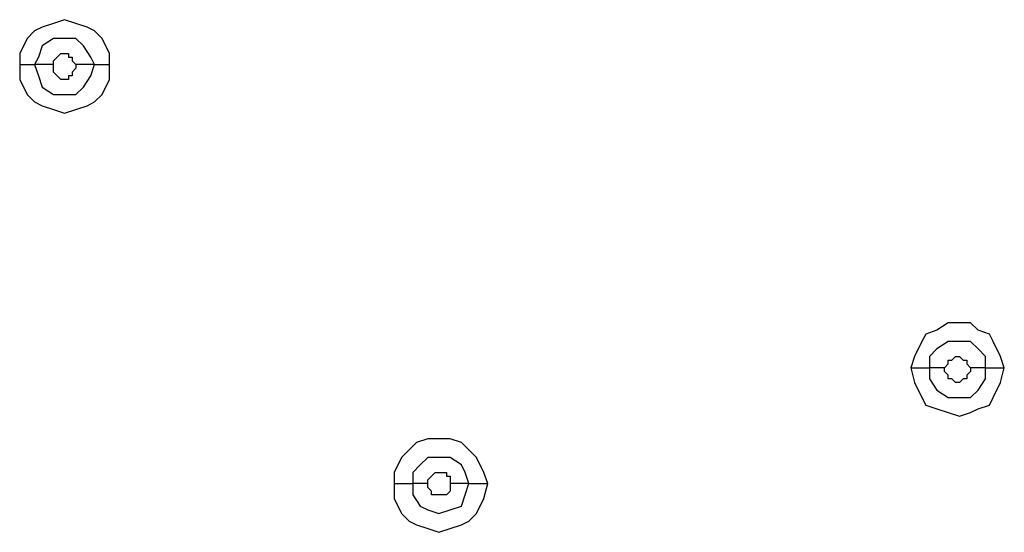
# Model space of a CAD drawing. Units: millimetres. Extents: x -96 to 91, y -140 to 118.
# Drawn here: x 17 to 22, y -50 to -47 of the extents above; entities that cross this region are included whole.
import ezdxf

# ---------------------------------------------------------------- set-up
doc = ezdxf.new("R2010")
doc.units = ezdxf.units.MM
doc.header["$MEASUREMENT"] = 0
doc.layers.add('Layer 1', color=7, linetype='Continuous')

msp = doc.modelspace()

# ---------------------------------------------------------------- linework, layer by layer
at = {"layer": 'Layer 1', "lineweight": 25}
for points, knots in [([(17.8376, -47.6622), (17.8376, -47.6622), (17.8376, -47.6135), (17.8376, -47.6135), (17.8376, -47.6135), (17.8376, -47.6135), (17.8051, -47.5484), (17.8051, -47.5484), (17.8051, -47.5484), (17.8051, -47.5484), (17.7726, -47.5159), (17.7726, -47.5159), (17.7726, -47.5159), (17.7726, -47.5159), (17.7401, -47.4996), (17.7401, -47.4996), (17.7401, -47.4996), (17.7401, -47.4996), (17.6913, -47.4833), (17.6913, -47.4833), (17.6913, -47.4833), (17.6913, -47.4833), (17.6425, -47.4671), (17.6425, -47.4671), (17.6425, -47.4671), (17.6425, -47.4671), (17.5937, -47.4833), (17.5937, -47.4833), (17.5937, -47.4833), (17.5937, -47.4833), (17.5449, -47.4996), (17.5449, -47.4996), (17.5449, -47.4996), (17.5449, -47.4996), (17.5123, -47.5159), (17.5123, -47.5159), (17.5123, -47.5159), (17.5123, -47.5159), (17.4798, -47.5484), (17.4798, -47.5484), (17.4798, -47.5484), (17.4798, -47.5484), (17.4473, -47.6135), (17.4473, -47.6135), (17.4473, -47.6135), (17.4473, -47.6135), (17.4473, -47.6622), (17.4473, -47.6622)], [0, 0, 0, 0, 0.076923, 0.076923, 0.076923, 0.076923, 0.153846, 0.153846, 0.153846, 0.153846, 0.230769, 0.230769, 0.230769, 0.230769, 0.307692, 0.307692, 0.307692, 0.307692, 0.384615, 0.384615, 0.384615, 0.384615, 0.461538, 0.461538, 0.461538, 0.461538, 0.538462, 0.538462, 0.538462, 0.538462, 0.615385, 0.615385, 0.615385, 0.615385, 0.692308, 0.692308, 0.692308, 0.692308, 0.769231, 0.769231, 0.769231, 0.769231, 0.846154, 0.846154, 0.846154, 0.846154, 1, 1, 1, 1]), ([(17.7726, -47.6622), (17.7726, -47.6622), (17.7563, -47.6297), (17.7563, -47.6297), (17.7563, -47.6297), (17.7563, -47.6297), (17.7238, -47.5809), (17.7238, -47.5809), (17.7238, -47.5809), (17.7238, -47.5809), (17.6913, -47.5484), (17.6913, -47.5484), (17.6913, -47.5484), (17.6913, -47.5484), (17.5937, -47.5484), (17.5937, -47.5484), (17.5937, -47.5484), (17.5937, -47.5484), (17.5449, -47.5809), (17.5449, -47.5809), (17.5449, -47.5809), (17.5449, -47.5809), (17.5286, -47.6297), (17.5286, -47.6297), (17.5286, -47.6297), (17.5286, -47.6297), (17.5123, -47.6622), (17.5123, -47.6622)], [0, 0, 0, 0, 0.125, 0.125, 0.125, 0.125, 0.25, 0.25, 0.25, 0.25, 0.375, 0.375, 0.375, 0.375, 0.5, 0.5, 0.5, 0.5, 0.625, 0.625, 0.625, 0.625, 0.75, 0.75, 0.75, 0.75, 1, 1, 1, 1]), ([(17.5937, -47.6622), (17.5937, -47.6622), (17.5937, -47.646), (17.5937, -47.646), (17.5937, -47.646), (17.5937, -47.646), (17.6099, -47.6297), (17.6099, -47.6297), (17.6099, -47.6297), (17.6099, -47.6297), (17.6099, -47.6297), (17.6099, -47.6297), (17.6099, -47.6297), (17.6099, -47.6297), (17.6262, -47.6135), (17.6262, -47.6135), (17.6262, -47.6135), (17.6262, -47.6135), (17.6587, -47.6135), (17.6587, -47.6135), (17.6587, -47.6135), (17.6587, -47.6135), (17.6587, -47.6297), (17.6587, -47.6297), (17.6587, -47.6297), (17.6587, -47.6297), (17.675, -47.6297), (17.675, -47.6297), (17.675, -47.6297), (17.675, -47.6297), (17.675, -47.646), (17.675, -47.646), (17.675, -47.646), (17.675, -47.646), (17.6913, -47.6622), (17.6913, -47.6622), (17.6913, -47.6622), (17.6913, -47.6622), (17.6913, -47.6622), (17.6913, -47.6622)], [0, 0, 0, 0, 0.090909, 0.090909, 0.090909, 0.090909, 0.181818, 0.181818, 0.181818, 0.181818, 0.272727, 0.272727, 0.272727, 0.272727, 0.363636, 0.363636, 0.363636, 0.363636, 0.454545, 0.454545, 0.454545, 0.454545, 0.545455, 0.545455, 0.545455, 0.545455, 0.636364, 0.636364, 0.636364, 0.636364, 0.727273, 0.727273, 0.727273, 0.727273, 0.818182, 0.818182, 0.818182, 0.818182, 1, 1, 1, 1]), ([(17.4473, -47.6622), (17.4473, -47.6622), (17.4473, -47.7272), (17.4473, -47.7272), (17.4473, -47.7272), (17.4473, -47.7272), (17.4798, -47.7923), (17.4798, -47.7923), (17.4798, -47.7923), (17.4798, -47.7923), (17.5123, -47.8248), (17.5123, -47.8248), (17.5123, -47.8248), (17.5123, -47.8248), (17.5449, -47.8411), (17.5449, -47.8411), (17.5449, -47.8411), (17.5449, -47.8411), (17.5937, -47.8574), (17.5937, -47.8574), (17.5937, -47.8574), (17.5937, -47.8574), (17.6425, -47.8736), (17.6425, -47.8736), (17.6425, -47.8736), (17.6425, -47.8736), (17.6913, -47.8574), (17.6913, -47.8574), (17.6913, -47.8574), (17.6913, -47.8574), (17.7401, -47.8411), (17.7401, -47.8411), (17.7401, -47.8411), (17.7401, -47.8411), (17.7726, -47.8248), (17.7726, -47.8248), (17.7726, -47.8248), (17.7726, -47.8248), (17.8051, -47.7923), (17.8051, -47.7923), (17.8051, -47.7923), (17.8051, -47.7923), (17.8376, -47.7272), (17.8376, -47.7272), (17.8376, -47.7272), (17.8376, -47.7272), (17.8376, -47.6622), (17.8376, -47.6622)], [0, 0, 0, 0, 0.076923, 0.076923, 0.076923, 0.076923, 0.153846, 0.153846, 0.153846, 0.153846, 0.230769, 0.230769, 0.230769, 0.230769, 0.307692, 0.307692, 0.307692, 0.307692, 0.384615, 0.384615, 0.384615, 0.384615, 0.461538, 0.461538, 0.461538, 0.461538, 0.538462, 0.538462, 0.538462, 0.538462, 0.615385, 0.615385, 0.615385, 0.615385, 0.692308, 0.692308, 0.692308, 0.692308, 0.769231, 0.769231, 0.769231, 0.769231, 0.846154, 0.846154, 0.846154, 0.846154, 1, 1, 1, 1]), ([(17.5123, -47.6622), (17.5123, -47.6622), (17.5286, -47.711), (17.5286, -47.711), (17.5286, -47.711), (17.5286, -47.711), (17.5449, -47.7598), (17.5449, -47.7598), (17.5449, -47.7598), (17.5449, -47.7598), (17.5937, -47.7923), (17.5937, -47.7923), (17.5937, -47.7923), (17.5937, -47.7923), (17.6913, -47.7923), (17.6913, -47.7923), (17.6913, -47.7923), (17.6913, -47.7923), (17.7238, -47.7598), (17.7238, -47.7598), (17.7238, -47.7598), (17.7238, -47.7598), (17.7563, -47.711), (17.7563, -47.711), (17.7563, -47.711), (17.7563, -47.711), (17.7726, -47.6622), (17.7726, -47.6622)], [0, 0, 0, 0, 0.125, 0.125, 0.125, 0.125, 0.25, 0.25, 0.25, 0.25, 0.375, 0.375, 0.375, 0.375, 0.5, 0.5, 0.5, 0.5, 0.625, 0.625, 0.625, 0.625, 0.75, 0.75, 0.75, 0.75, 1, 1, 1, 1]), ([(17.6913, -47.6622), (17.6913, -47.6622), (17.6913, -47.6785), (17.6913, -47.6785), (17.6913, -47.6785), (17.6913, -47.6785), (17.675, -47.6947), (17.675, -47.6947), (17.675, -47.6947), (17.675, -47.6947), (17.675, -47.711), (17.675, -47.711), (17.675, -47.711), (17.675, -47.711), (17.6587, -47.711), (17.6587, -47.711), (17.6587, -47.711), (17.6587, -47.711), (17.6587, -47.7272), (17.6587, -47.7272), (17.6587, -47.7272), (17.6587, -47.7272), (17.6262, -47.7272), (17.6262, -47.7272), (17.6262, -47.7272), (17.6262, -47.7272), (17.6099, -47.711), (17.6099, -47.711), (17.6099, -47.711), (17.6099, -47.711), (17.6099, -47.711), (17.6099, -47.711), (17.6099, -47.711), (17.6099, -47.711), (17.5937, -47.6947), (17.5937, -47.6947), (17.5937, -47.6947), (17.5937, -47.6947), (17.5937, -47.6622), (17.5937, -47.6622)], [0, 0, 0, 0, 0.090909, 0.090909, 0.090909, 0.090909, 0.181818, 0.181818, 0.181818, 0.181818, 0.272727, 0.272727, 0.272727, 0.272727, 0.363636, 0.363636, 0.363636, 0.363636, 0.454545, 0.454545, 0.454545, 0.454545, 0.545455, 0.545455, 0.545455, 0.545455, 0.636364, 0.636364, 0.636364, 0.636364, 0.727273, 0.727273, 0.727273, 0.727273, 0.818182, 0.818182, 0.818182, 0.818182, 1, 1, 1, 1]), ([(21.7244, -48.9795), (21.7244, -48.9795), (21.7082, -48.9307), (21.7082, -48.9307), (21.7082, -48.9307), (21.7082, -48.9307), (21.6757, -48.8657), (21.6757, -48.8657), (21.6757, -48.8657), (21.6757, -48.8657), (21.6594, -48.8332), (21.6594, -48.8332), (21.6594, -48.8332), (21.6594, -48.8332), (21.6106, -48.8169), (21.6106, -48.8169), (21.6106, -48.8169), (21.6106, -48.8169), (21.5781, -48.7844), (21.5781, -48.7844), (21.5781, -48.7844), (21.5781, -48.7844), (21.4805, -48.7844), (21.4805, -48.7844), (21.4805, -48.7844), (21.4805, -48.7844), (21.4317, -48.8169), (21.4317, -48.8169), (21.4317, -48.8169), (21.4317, -48.8169), (21.3829, -48.8332), (21.3829, -48.8332), (21.3829, -48.8332), (21.3829, -48.8332), (21.3666, -48.8657), (21.3666, -48.8657), (21.3666, -48.8657), (21.3666, -48.8657), (21.3341, -48.9307), (21.3341, -48.9307), (21.3341, -48.9307), (21.3341, -48.9307), (21.3178, -48.9795), (21.3178, -48.9795)], [0, 0, 0, 0, 0.083333, 0.083333, 0.083333, 0.083333, 0.166667, 0.166667, 0.166667, 0.166667, 0.25, 0.25, 0.25, 0.25, 0.333333, 0.333333, 0.333333, 0.333333, 0.416667, 0.416667, 0.416667, 0.416667, 0.5, 0.5, 0.5, 0.5, 0.583333, 0.583333, 0.583333, 0.583333, 0.666667, 0.666667, 0.666667, 0.666667, 0.75, 0.75, 0.75, 0.75, 0.833333, 0.833333, 0.833333, 0.833333, 1, 1, 1, 1]), ([(21.6432, -48.9795), (21.6432, -48.9795), (21.6432, -48.9307), (21.6432, -48.9307), (21.6432, -48.9307), (21.6432, -48.9307), (21.6106, -48.8982), (21.6106, -48.8982), (21.6106, -48.8982), (21.6106, -48.8982), (21.5781, -48.8657), (21.5781, -48.8657), (21.5781, -48.8657), (21.5781, -48.8657), (21.4805, -48.8657), (21.4805, -48.8657), (21.4805, -48.8657), (21.4805, -48.8657), (21.4317, -48.8982), (21.4317, -48.8982), (21.4317, -48.8982), (21.4317, -48.8982), (21.3992, -48.9307), (21.3992, -48.9307), (21.3992, -48.9307), (21.3992, -48.9307), (21.3992, -48.9795), (21.3992, -48.9795)], [0, 0, 0, 0, 0.125, 0.125, 0.125, 0.125, 0.25, 0.25, 0.25, 0.25, 0.375, 0.375, 0.375, 0.375, 0.5, 0.5, 0.5, 0.5, 0.625, 0.625, 0.625, 0.625, 0.75, 0.75, 0.75, 0.75, 1, 1, 1, 1]), ([(21.4642, -48.9795), (21.4642, -48.9795), (21.4642, -48.9795), (21.4642, -48.9795), (21.4642, -48.9795), (21.4642, -48.9795), (21.4805, -48.9632), (21.4805, -48.9632), (21.4805, -48.9632), (21.4805, -48.9632), (21.4805, -48.947), (21.4805, -48.947), (21.4805, -48.947), (21.4805, -48.947), (21.4968, -48.947), (21.4968, -48.947), (21.4968, -48.947), (21.4968, -48.947), (21.513, -48.9307), (21.513, -48.9307), (21.513, -48.9307), (21.513, -48.9307), (21.5293, -48.9307), (21.5293, -48.9307), (21.5293, -48.9307), (21.5293, -48.9307), (21.5293, -48.9307), (21.5293, -48.9307), (21.5293, -48.9307), (21.5293, -48.9307), (21.5456, -48.947), (21.5456, -48.947), (21.5456, -48.947), (21.5456, -48.947), (21.5618, -48.947), (21.5618, -48.947), (21.5618, -48.947), (21.5618, -48.947), (21.5618, -48.9632), (21.5618, -48.9632), (21.5618, -48.9632), (21.5618, -48.9632), (21.5781, -48.9795), (21.5781, -48.9795), (21.5781, -48.9795), (21.5781, -48.9795), (21.5781, -48.9795), (21.5781, -48.9795)], [0, 0, 0, 0, 0.076923, 0.076923, 0.076923, 0.076923, 0.153846, 0.153846, 0.153846, 0.153846, 0.230769, 0.230769, 0.230769, 0.230769, 0.307692, 0.307692, 0.307692, 0.307692, 0.384615, 0.384615, 0.384615, 0.384615, 0.461538, 0.461538, 0.461538, 0.461538, 0.538462, 0.538462, 0.538462, 0.538462, 0.615385, 0.615385, 0.615385, 0.615385, 0.692308, 0.692308, 0.692308, 0.692308, 0.769231, 0.769231, 0.769231, 0.769231, 0.846154, 0.846154, 0.846154, 0.846154, 1, 1, 1, 1]), ([(21.3178, -48.9795), (21.3178, -48.9795), (21.3341, -49.0445), (21.3341, -49.0445), (21.3341, -49.0445), (21.3341, -49.0445), (21.3666, -49.1096), (21.3666, -49.1096), (21.3666, -49.1096), (21.3666, -49.1096), (21.3829, -49.1421), (21.3829, -49.1421), (21.3829, -49.1421), (21.3829, -49.1421), (21.4317, -49.1584), (21.4317, -49.1584), (21.4317, -49.1584), (21.4317, -49.1584), (21.4805, -49.1747), (21.4805, -49.1747), (21.4805, -49.1747), (21.4805, -49.1747), (21.5293, -49.1909), (21.5293, -49.1909), (21.5293, -49.1909), (21.5293, -49.1909), (21.5781, -49.1747), (21.5781, -49.1747), (21.5781, -49.1747), (21.5781, -49.1747), (21.6106, -49.1584), (21.6106, -49.1584), (21.6106, -49.1584), (21.6106, -49.1584), (21.6594, -49.1421), (21.6594, -49.1421), (21.6594, -49.1421), (21.6594, -49.1421), (21.6757, -49.1096), (21.6757, -49.1096), (21.6757, -49.1096), (21.6757, -49.1096), (21.7082, -49.0445), (21.7082, -49.0445), (21.7082, -49.0445), (21.7082, -49.0445), (21.7244, -48.9795), (21.7244, -48.9795)], [0, 0, 0, 0, 0.076923, 0.076923, 0.076923, 0.076923, 0.153846, 0.153846, 0.153846, 0.153846, 0.230769, 0.230769, 0.230769, 0.230769, 0.307692, 0.307692, 0.307692, 0.307692, 0.384615, 0.384615, 0.384615, 0.384615, 0.461538, 0.461538, 0.461538, 0.461538, 0.538462, 0.538462, 0.538462, 0.538462, 0.615385, 0.615385, 0.615385, 0.615385, 0.692308, 0.692308, 0.692308, 0.692308, 0.769231, 0.769231, 0.769231, 0.769231, 0.846154, 0.846154, 0.846154, 0.846154, 1, 1, 1, 1]), ([(21.3992, -48.9795), (21.3992, -48.9795), (21.3992, -49.0283), (21.3992, -49.0283), (21.3992, -49.0283), (21.3992, -49.0283), (21.4317, -49.0771), (21.4317, -49.0771), (21.4317, -49.0771), (21.4317, -49.0771), (21.4805, -49.1096), (21.4805, -49.1096), (21.4805, -49.1096), (21.4805, -49.1096), (21.5781, -49.1096), (21.5781, -49.1096), (21.5781, -49.1096), (21.5781, -49.1096), (21.6106, -49.0771), (21.6106, -49.0771), (21.6106, -49.0771), (21.6106, -49.0771), (21.6432, -49.0283), (21.6432, -49.0283), (21.6432, -49.0283), (21.6432, -49.0283), (21.6432, -48.9795), (21.6432, -48.9795)], [0, 0, 0, 0, 0.125, 0.125, 0.125, 0.125, 0.25, 0.25, 0.25, 0.25, 0.375, 0.375, 0.375, 0.375, 0.5, 0.5, 0.5, 0.5, 0.625, 0.625, 0.625, 0.625, 0.75, 0.75, 0.75, 0.75, 1, 1, 1, 1]), ([(21.5781, -48.9795), (21.5781, -48.9795), (21.5781, -48.9957), (21.5781, -48.9957), (21.5781, -48.9957), (21.5781, -48.9957), (21.5618, -49.012), (21.5618, -49.012), (21.5618, -49.012), (21.5618, -49.012), (21.5618, -49.0283), (21.5618, -49.0283), (21.5618, -49.0283), (21.5618, -49.0283), (21.5456, -49.0283), (21.5456, -49.0283), (21.5456, -49.0283), (21.5456, -49.0283), (21.5293, -49.0445), (21.5293, -49.0445), (21.5293, -49.0445), (21.5293, -49.0445), (21.513, -49.0445), (21.513, -49.0445), (21.513, -49.0445), (21.513, -49.0445), (21.4968, -49.0283), (21.4968, -49.0283), (21.4968, -49.0283), (21.4968, -49.0283), (21.4805, -49.0283), (21.4805, -49.0283), (21.4805, -49.0283), (21.4805, -49.0283), (21.4805, -49.012), (21.4805, -49.012), (21.4805, -49.012), (21.4805, -49.012), (21.4642, -48.9957), (21.4642, -48.9957), (21.4642, -48.9957), (21.4642, -48.9957), (21.4642, -48.9795), (21.4642, -48.9795)], [0, 0, 0, 0, 0.083333, 0.083333, 0.083333, 0.083333, 0.166667, 0.166667, 0.166667, 0.166667, 0.25, 0.25, 0.25, 0.25, 0.333333, 0.333333, 0.333333, 0.333333, 0.416667, 0.416667, 0.416667, 0.416667, 0.5, 0.5, 0.5, 0.5, 0.583333, 0.583333, 0.583333, 0.583333, 0.666667, 0.666667, 0.666667, 0.666667, 0.75, 0.75, 0.75, 0.75, 0.833333, 0.833333, 0.833333, 0.833333, 1, 1, 1, 1]), ([(19.4802, -49.4836), (19.4802, -49.4836), (19.4639, -49.4348), (19.4639, -49.4348), (19.4639, -49.4348), (19.4639, -49.4348), (19.4314, -49.3698), (19.4314, -49.3698), (19.4314, -49.3698), (19.4314, -49.3698), (19.3989, -49.3373), (19.3989, -49.3373), (19.3989, -49.3373), (19.3989, -49.3373), (19.3663, -49.3048), (19.3663, -49.3048), (19.3663, -49.3048), (19.3663, -49.3048), (19.3175, -49.2885), (19.3175, -49.2885), (19.3175, -49.2885), (19.3175, -49.2885), (19.2199, -49.2885), (19.2199, -49.2885), (19.2199, -49.2885), (19.2199, -49.2885), (19.1711, -49.3048), (19.1711, -49.3048), (19.1711, -49.3048), (19.1711, -49.3048), (19.1386, -49.3373), (19.1386, -49.3373), (19.1386, -49.3373), (19.1386, -49.3373), (19.1061, -49.3698), (19.1061, -49.3698), (19.1061, -49.3698), (19.1061, -49.3698), (19.0736, -49.4348), (19.0736, -49.4348), (19.0736, -49.4348), (19.0736, -49.4348), (19.0736, -49.4836), (19.0736, -49.4836)], [0, 0, 0, 0, 0.083333, 0.083333, 0.083333, 0.083333, 0.166667, 0.166667, 0.166667, 0.166667, 0.25, 0.25, 0.25, 0.25, 0.333333, 0.333333, 0.333333, 0.333333, 0.416667, 0.416667, 0.416667, 0.416667, 0.5, 0.5, 0.5, 0.5, 0.583333, 0.583333, 0.583333, 0.583333, 0.666667, 0.666667, 0.666667, 0.666667, 0.75, 0.75, 0.75, 0.75, 0.833333, 0.833333, 0.833333, 0.833333, 1, 1, 1, 1]), ([(19.3989, -49.4836), (19.3989, -49.4836), (19.3826, -49.4348), (19.3826, -49.4348), (19.3826, -49.4348), (19.3826, -49.4348), (19.3663, -49.4023), (19.3663, -49.4023), (19.3663, -49.4023), (19.3663, -49.4023), (19.3175, -49.3698), (19.3175, -49.3698), (19.3175, -49.3698), (19.3175, -49.3698), (19.2199, -49.3698), (19.2199, -49.3698), (19.2199, -49.3698), (19.2199, -49.3698), (19.1874, -49.4023), (19.1874, -49.4023), (19.1874, -49.4023), (19.1874, -49.4023), (19.1549, -49.4348), (19.1549, -49.4348), (19.1549, -49.4348), (19.1549, -49.4348), (19.1549, -49.4836), (19.1549, -49.4836)], [0, 0, 0, 0, 0.125, 0.125, 0.125, 0.125, 0.25, 0.25, 0.25, 0.25, 0.375, 0.375, 0.375, 0.375, 0.5, 0.5, 0.5, 0.5, 0.625, 0.625, 0.625, 0.625, 0.75, 0.75, 0.75, 0.75, 1, 1, 1, 1]), ([(19.2199, -49.4836), (19.2199, -49.4836), (19.2199, -49.4674), (19.2199, -49.4674), (19.2199, -49.4674), (19.2199, -49.4674), (19.2362, -49.4511), (19.2362, -49.4511), (19.2362, -49.4511), (19.2362, -49.4511), (19.2362, -49.4511), (19.2362, -49.4511), (19.2362, -49.4511), (19.2362, -49.4511), (19.2525, -49.4348), (19.2525, -49.4348), (19.2525, -49.4348), (19.2525, -49.4348), (19.3013, -49.4348), (19.3013, -49.4348), (19.3013, -49.4348), (19.3013, -49.4348), (19.3013, -49.4511), (19.3013, -49.4511), (19.3013, -49.4511), (19.3013, -49.4511), (19.3175, -49.4511), (19.3175, -49.4511), (19.3175, -49.4511), (19.3175, -49.4511), (19.3175, -49.4836), (19.3175, -49.4836)], [0, 0, 0, 0, 0.111111, 0.111111, 0.111111, 0.111111, 0.222222, 0.222222, 0.222222, 0.222222, 0.333333, 0.333333, 0.333333, 0.333333, 0.444444, 0.444444, 0.444444, 0.444444, 0.555556, 0.555556, 0.555556, 0.555556, 0.666667, 0.666667, 0.666667, 0.666667, 0.777778, 0.777778, 0.777778, 0.777778, 1, 1, 1, 1]), ([(19.0736, -49.4836), (19.0736, -49.4836), (19.0736, -49.5487), (19.0736, -49.5487), (19.0736, -49.5487), (19.0736, -49.5487), (19.1061, -49.6138), (19.1061, -49.6138), (19.1061, -49.6138), (19.1061, -49.6138), (19.1386, -49.6463), (19.1386, -49.6463), (19.1386, -49.6463), (19.1386, -49.6463), (19.1711, -49.6626), (19.1711, -49.6626), (19.1711, -49.6626), (19.1711, -49.6626), (19.2199, -49.6788), (19.2199, -49.6788), (19.2199, -49.6788), (19.2199, -49.6788), (19.2687, -49.6951), (19.2687, -49.6951), (19.2687, -49.6951), (19.2687, -49.6951), (19.3175, -49.6788), (19.3175, -49.6788), (19.3175, -49.6788), (19.3175, -49.6788), (19.3663, -49.6626), (19.3663, -49.6626), (19.3663, -49.6626), (19.3663, -49.6626), (19.3989, -49.6463), (19.3989, -49.6463), (19.3989, -49.6463), (19.3989, -49.6463), (19.4314, -49.6138), (19.4314, -49.6138), (19.4314, -49.6138), (19.4314, -49.6138), (19.4639, -49.5487), (19.4639, -49.5487), (19.4639, -49.5487), (19.4639, -49.5487), (19.4802, -49.4836), (19.4802, -49.4836)], [0, 0, 0, 0, 0.076923, 0.076923, 0.076923, 0.076923, 0.153846, 0.153846, 0.153846, 0.153846, 0.230769, 0.230769, 0.230769, 0.230769, 0.307692, 0.307692, 0.307692, 0.307692, 0.384615, 0.384615, 0.384615, 0.384615, 0.461538, 0.461538, 0.461538, 0.461538, 0.538462, 0.538462, 0.538462, 0.538462, 0.615385, 0.615385, 0.615385, 0.615385, 0.692308, 0.692308, 0.692308, 0.692308, 0.769231, 0.769231, 0.769231, 0.769231, 0.846154, 0.846154, 0.846154, 0.846154, 1, 1, 1, 1]), ([(19.1549, -49.4836), (19.1549, -49.4836), (19.1549, -49.5324), (19.1549, -49.5324), (19.1549, -49.5324), (19.1549, -49.5324), (19.1874, -49.5812), (19.1874, -49.5812), (19.1874, -49.5812), (19.1874, -49.5812), (19.2199, -49.5975), (19.2199, -49.5975), (19.2199, -49.5975), (19.2199, -49.5975), (19.2687, -49.6138), (19.2687, -49.6138), (19.2687, -49.6138), (19.2687, -49.6138), (19.3175, -49.5975), (19.3175, -49.5975), (19.3175, -49.5975), (19.3175, -49.5975), (19.3663, -49.5812), (19.3663, -49.5812), (19.3663, -49.5812), (19.3663, -49.5812), (19.3826, -49.5324), (19.3826, -49.5324), (19.3826, -49.5324), (19.3826, -49.5324), (19.3989, -49.4836), (19.3989, -49.4836)], [0, 0, 0, 0, 0.111111, 0.111111, 0.111111, 0.111111, 0.222222, 0.222222, 0.222222, 0.222222, 0.333333, 0.333333, 0.333333, 0.333333, 0.444444, 0.444444, 0.444444, 0.444444, 0.555556, 0.555556, 0.555556, 0.555556, 0.666667, 0.666667, 0.666667, 0.666667, 0.777778, 0.777778, 0.777778, 0.777778, 1, 1, 1, 1]), ([(19.3175, -49.4836), (19.3175, -49.4836), (19.3175, -49.5162), (19.3175, -49.5162), (19.3175, -49.5162), (19.3175, -49.5162), (19.3013, -49.5324), (19.3013, -49.5324), (19.3013, -49.5324), (19.3013, -49.5324), (19.2525, -49.5324), (19.2525, -49.5324), (19.2525, -49.5324), (19.2525, -49.5324), (19.2362, -49.5324), (19.2362, -49.5324), (19.2362, -49.5324), (19.2362, -49.5324), (19.2362, -49.5162), (19.2362, -49.5162), (19.2362, -49.5162), (19.2362, -49.5162), (19.2199, -49.4999), (19.2199, -49.4999), (19.2199, -49.4999), (19.2199, -49.4999), (19.2199, -49.4836), (19.2199, -49.4836)], [0, 0, 0, 0, 0.125, 0.125, 0.125, 0.125, 0.25, 0.25, 0.25, 0.25, 0.375, 0.375, 0.375, 0.375, 0.5, 0.5, 0.5, 0.5, 0.625, 0.625, 0.625, 0.625, 0.75, 0.75, 0.75, 0.75, 1, 1, 1, 1])]:
    msp.add_open_spline(points, degree=3, knots=knots, dxfattribs=at)
for points in [[(17.4473, -47.6622), (17.4473, -47.6622), (17.5123, -47.6622), (17.5123, -47.6622)], [(17.5937, -47.6622), (17.5937, -47.6622), (17.5123, -47.6622), (17.5123, -47.6622)], [(17.7726, -47.6622), (17.7726, -47.6622), (17.6913, -47.6622), (17.6913, -47.6622)], [(17.7726, -47.6622), (17.7726, -47.6622), (17.8376, -47.6622), (17.8376, -47.6622)], [(21.3178, -48.9795), (21.3178, -48.9795), (21.3992, -48.9795), (21.3992, -48.9795)], [(21.4642, -48.9795), (21.4642, -48.9795), (21.3992, -48.9795), (21.3992, -48.9795)], [(21.6432, -48.9795), (21.6432, -48.9795), (21.5781, -48.9795), (21.5781, -48.9795)], [(21.6432, -48.9795), (21.6432, -48.9795), (21.7244, -48.9795), (21.7244, -48.9795)], [(19.0736, -49.4836), (19.0736, -49.4836), (19.1549, -49.4836), (19.1549, -49.4836)], [(19.2199, -49.4836), (19.2199, -49.4836), (19.1549, -49.4836), (19.1549, -49.4836)], [(19.3989, -49.4836), (19.3989, -49.4836), (19.3175, -49.4836), (19.3175, -49.4836)], [(19.3989, -49.4836), (19.3989, -49.4836), (19.4802, -49.4836), (19.4802, -49.4836)]]:
    msp.add_open_spline(points, degree=3, dxfattribs=at)

doc.saveas('drawing.dxf')
